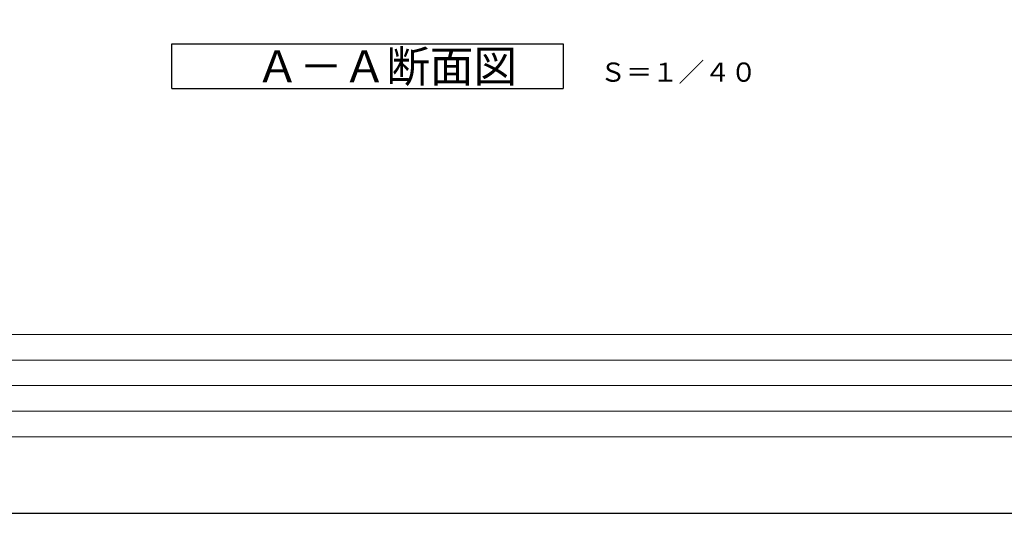
# Model space of a CAD drawing. Extents: x 33021 to 66661, y -552 to 23645.
# Drawn here: x 38253 to 45960, y -115 to 3750 of the extents above; entities that cross this region are included whole.
import ezdxf

# ---------------------------------------------------------------- set-up
doc = ezdxf.new("R2010")
doc.units = 0
doc.header["$LTSCALE"] = 50
doc.header["$MEASUREMENT"] = 0
doc.layers.get('Defpoints').update_dxf_attribs({"linetype": 'CONTINUOUS'})
doc.layers.add('_0-5_TEXT', color=7, linetype='CONTINUOUS')
doc.layers.add('図面枠', color=7, linetype='CONTINUOUS', lineweight=13)
doc.styles.get("Standard").update_dxf_attribs({"font": 'txt', "bigfont": 'bigfont.shx'})

msp = doc.modelspace()

# ---------------------------------------------------------------- linework, layer by layer
at = {"layer": '_0-5_TEXT', "color": 7, "linetype": 'Continuous'}
for p, q in [((39443.3, 3210.7), (39443.3, 3560.7)), ((39443.3, 3560.7), (42505.8, 3560.7)), ((42505.8, 3560.7), (42505.8, 3210.7)), ((39443.3, 3210.7), (42505.8, 3210.7))]:
    msp.add_line(p, q, dxfattribs=at)
at = {"layer": 'Defpoints', "ltscale": 50}
msp.add_lwpolyline([(33021.3, -114.9), (66661.3, -114.9), (66661.3, 23645.1), (33021.3, 23645.1)], close=True, dxfattribs=at)
at = {"layer": '図面枠'}
for p, q in [((34301.3, 1285.1), (65961.3, 1285.1)), ((34541.3, 1085.1), (55521.3, 1085.1)), ((34541.3, 885.1), (51041.3, 885.1)), ((34541.3, 685.1), (51041.3, 685.1))]:
    msp.add_line(p, q, dxfattribs=at)
at = {"layer": '図面枠', "ltscale": 50}
msp.add_lwpolyline([(34301.3, 485.1), (65961.3, 485.1), (65961.3, 23045.1), (34301.3, 23045.1)], close=True, dxfattribs=at)

# ---------------------------------------------------------------- texts
at = {"layer": '_0-5_TEXT', "color": 7}
for s, height, p in [('Ａ－Ａ断面図', 250, (40099.6, 3260.7)), ('Ｓ＝１／４０', 150, (42794, 3264.7))]:
    msp.add_text(s, height=height, dxfattribs=at).set_placement(p)

doc.saveas('drawing.dxf')
